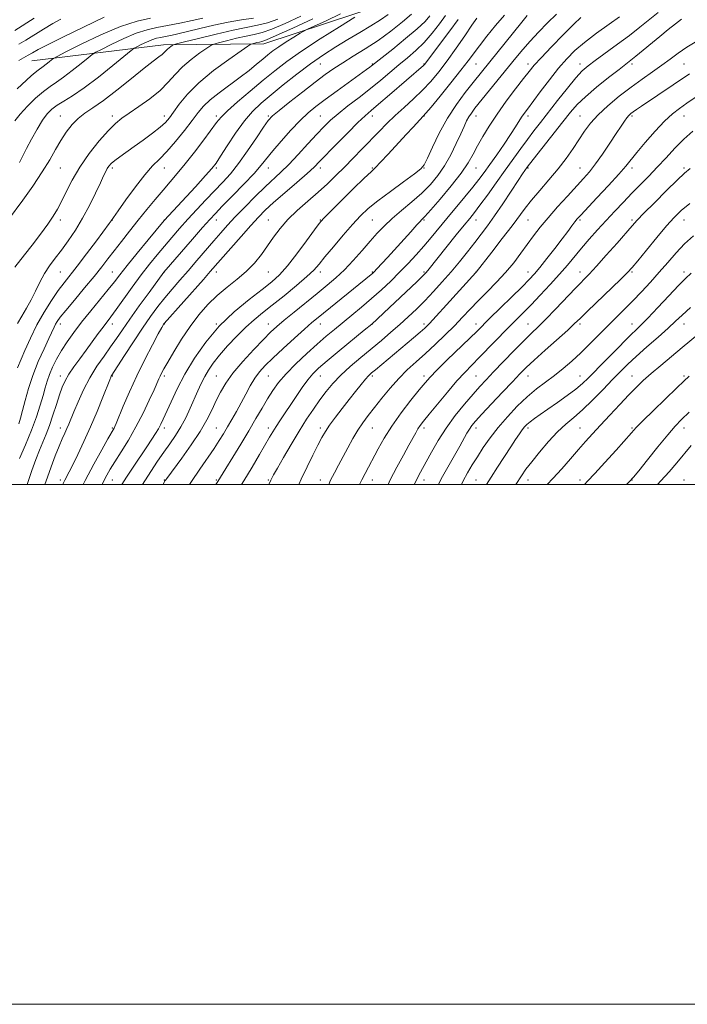
# Model space of a CAD drawing. Extents: x 2117300 to 2120200, y 319800 to 322700.
# Drawn here: x 2118555 to 2118812, y 319800 to 320179 of the extents above; entities that cross this region are included whole.
import ezdxf

# ---------------------------------------------------------------- set-up
doc = ezdxf.new("R2010")
doc.units = 0
doc.header["$MEASUREMENT"] = 0
for name, color, linetype, lineweight in [('DTM HARD BREAKLINE', 7, 'Continuous', 0), ('DTM SPOT ELEVATION', 2, 'Continuous', 13), ('GRID LINE', 7, 'Continuous', 0), ('INDEX CONTOUR', 41, 'Continuous', 13), ('INTERMEDIATE CONTOUR', 44, 'Continuous', 0)]:
    doc.layers.add(name, color=color, linetype=linetype, lineweight=lineweight)

msp = doc.modelspace()

# ---------------------------------------------------------------- linework, layer by layer
at = {"layer": 'DTM HARD BREAKLINE'}
msp.add_polyline3d([(2118559.53, 320162.93, 1002.91), (2118610.25, 320169.1, 1009.5), (2118648.8, 320169.39, 1014.67), (2118696.66, 320185.26, 1018.68), (2118708.24, 320194.21, 1020.24), (2118707.01, 320240.02, 1013.02), (2118717.95, 320281.62, 1008.42), (2118702.77, 320320.49, 1001.99), (2118685.46, 320362.02, 996.33), (2118696.95, 320398.36, 992.27), (2118700.93, 320421.06, 986.15), (2118698.47, 320450.02, 973.61)], dxfattribs=at)
at = {"layer": 'DTM SPOT ELEVATION'}
for p in [(2118670.51, 320161.63, 1020.89), (2118690.51, 320161.63, 1023.88), (2118710.51, 320161.63, 1027.94), (2118730.51, 320161.63, 1032.95), (2118750.51, 320161.63, 1037.52), (2118770.51, 320161.63, 1041.45), (2118790.51, 320161.63, 1044.37), (2118810.51, 320161.63, 1047.04), (2118570.51, 320141.63, 1009.23), (2118590.51, 320141.63, 1011.55), (2118610.51, 320141.63, 1013.45), (2118630.51, 320141.63, 1017.65), (2118650.51, 320141.63, 1021.8), (2118670.51, 320141.63, 1025.07), (2118690.51, 320141.63, 1028.56), (2118710.51, 320141.63, 1032.05), (2118730.51, 320141.63, 1036.67), (2118750.51, 320141.63, 1040.44), (2118770.51, 320141.63, 1045.15), (2118790.51, 320141.63, 1048.28), (2118810.51, 320141.63, 1050.78), (2118570.51, 320121.63, 1010.95), (2118590.51, 320121.63, 1014.34), (2118610.51, 320121.63, 1016.76), (2118630.51, 320121.63, 1020.24), (2118650.51, 320121.63, 1024.72), (2118670.51, 320121.63, 1028.48), (2118690.51, 320121.63, 1031.87), (2118710.51, 320121.63, 1034.07), (2118730.51, 320121.63, 1038.86), (2118750.51, 320121.63, 1044.16), (2118770.51, 320121.63, 1047.15), (2118790.51, 320121.63, 1050.44), (2118810.51, 320121.63, 1053.71), (2118570.51, 320101.63, 1012.42), (2118590.51, 320101.63, 1016.03), (2118610.51, 320101.63, 1019.99), (2118630.51, 320101.63, 1024.67), (2118650.51, 320101.63, 1029.12), (2118670.51, 320101.63, 1031.92), (2118690.51, 320101.63, 1034.95), (2118710.51, 320101.63, 1038.19), (2118730.51, 320101.63, 1042.69), (2118750.51, 320101.63, 1046.91), (2118770.51, 320101.63, 1050.27), (2118790.51, 320101.63, 1053.72), (2118810.51, 320101.63, 1056.77), (2118570.51, 320081.63, 1015), (2118590.51, 320081.63, 1019.14), (2118610.51, 320081.63, 1024.03), (2118630.51, 320081.63, 1028.55), (2118650.51, 320081.63, 1030.9), (2118670.51, 320081.63, 1034.48), (2118690.51, 320081.63, 1037.87), (2118710.51, 320081.63, 1041.8), (2118730.51, 320081.63, 1045.99), (2118750.51, 320081.63, 1049.34), (2118770.51, 320081.63, 1053.37), (2118790.51, 320081.63, 1056.2), (2118810.51, 320081.63, 1059.58), (2118570.51, 320061.63, 1018.52), (2118590.51, 320061.63, 1022.58), (2118610.51, 320061.63, 1028.06), (2118630.51, 320061.63, 1032), (2118650.51, 320061.63, 1035.3), (2118670.51, 320061.63, 1038.67), (2118690.51, 320061.63, 1042.02), (2118710.51, 320061.63, 1045.63), (2118730.51, 320061.63, 1049.44), (2118750.51, 320061.63, 1053.19), (2118770.51, 320061.63, 1056.34), (2118790.51, 320061.63, 1059.3), (2118810.51, 320061.63, 1062.71), (2118570.51, 320041.63, 1021.42), (2118590.51, 320041.63, 1026.1), (2118610.51, 320041.63, 1030.36), (2118630.51, 320041.63, 1035.09), (2118650.51, 320041.63, 1039), (2118670.51, 320041.63, 1042.78), (2118690.51, 320041.63, 1046.31), (2118710.51, 320041.63, 1049.59), (2118730.51, 320041.63, 1053.06), (2118750.51, 320041.63, 1056.74), (2118770.51, 320041.63, 1059.22), (2118790.51, 320041.63, 1063.26), (2118810.51, 320041.63, 1065.74), (2118570.51, 320021.63, 1023.41), (2118590.51, 320021.63, 1027.83), (2118610.51, 320021.63, 1032.46), (2118630.51, 320021.63, 1037.08), (2118650.51, 320021.63, 1041.48), (2118670.51, 320021.63, 1045.58), (2118690.51, 320021.63, 1048.88), (2118710.51, 320021.63, 1052.42), (2118730.51, 320021.63, 1056.52), (2118750.51, 320021.63, 1060.37), (2118770.51, 320021.63, 1063.08), (2118790.51, 320021.63, 1065.83), (2118810.51, 320021.63, 1068.6), (2118570.51, 320001.63, 1025.57), (2118590.51, 320001.63, 1030.85), (2118610.51, 320001.63, 1035.91), (2118630.51, 320001.63, 1039.82), (2118650.51, 320001.63, 1043.83), (2118670.51, 320001.63, 1047.35), (2118690.51, 320001.63, 1050.7), (2118710.51, 320001.63, 1054.6), (2118730.51, 320001.63, 1059.1), (2118750.51, 320001.63, 1062.64), (2118770.51, 320001.63, 1065.56), (2118790.51, 320001.63, 1068.05), (2118810.51, 320001.63, 1071.39)]:
    msp.add_point(p, dxfattribs=at)
at = {"layer": 'GRID LINE', "flags": 128}
for points in [[(2117300, 319800), (2120200, 319800), (2120200, 322700), (2117300, 322700), (2117300, 319800)], [(2117500, 320000), (2120000, 320000), (2120000, 322500), (2117500, 322500), (2117500, 320000)]]:
    msp.add_lwpolyline(points, dxfattribs=at)
at = {"layer": 'INDEX CONTOUR', "flags": 128}
for points, elevation in [([(2118654.201, 320178.993), (2118650.233, 320177.558), (2118646.439, 320176.582), (2118637.02, 320174.697), (2118630.444, 320173.201), (2118623.68, 320171.559), (2118618.245, 320170.201), (2118615.227, 320169.435), (2118614.014, 320169.083), (2118613.564, 320168.842), (2118613.035, 320168.472), (2118612.37, 320167.97), (2118611.705, 320167.402), (2118610.514, 320166.149), (2118609.677, 320165.384), (2118608.391, 320164.393), (2118606.257, 320162.788), (2118602.829, 320160.112), (2118597.914, 320156.154), (2118592.31, 320151.664), (2118587.065, 320147.639), (2118582.984, 320144.794), (2118579.885, 320142.731), (2118577.342, 320140.775), (2118575, 320138.379), (2118572.79, 320135.526), (2118570.714, 320132.328), (2118568.709, 320128.837), (2118566.456, 320124.869), (2118563.568, 320120.176), (2118559.871, 320114.73), (2118556.029, 320109.362), (2118550.514, 320101.83)], 1010), ([(2118570.708, 320178.973), (2118567.581, 320177.258), (2118564.077, 320175.154), (2118557.201, 320170.89), (2118554.561, 320169.306)], 1000), ([(2118696.688, 320180.738), (2118693.752, 320178.716), (2118690.016, 320176.393), (2118685.697, 320173.817), (2118681.11, 320171.098), (2118676.493, 320168.295), (2118671.77, 320165.259), (2118666.789, 320161.791), (2118661.502, 320157.802), (2118656.279, 320153.654), (2118651.592, 320149.82), (2118647.76, 320146.584), (2118644.487, 320143.46), (2118641.322, 320139.774), (2118637.969, 320135.132), (2118634.757, 320130.268), (2118632.168, 320126.199), (2118630.44, 320123.563), (2118628.84, 320121.492), (2118626.39, 320118.739), (2118622.484, 320114.487), (2118610.472, 320101.528), (2118604.284, 320094.04), (2118600.06, 320088.896), (2118596.188, 320084.122), (2118593.438, 320080.64), (2118591.309, 320077.895), (2118588.978, 320074.963), (2118582.248, 320066.805), (2118578.704, 320062.429), (2118575.654, 320058.467), (2118573.101, 320054.875), (2118570.941, 320051.492), (2118569.09, 320048.201), (2118567.55, 320045.075), (2118566.344, 320042.231), (2118565.455, 320039.699), (2118564.705, 320037.151), (2118563.874, 320034.171), (2118562.77, 320030.431), (2118561.306, 320025.936), (2118559.42, 320020.783), (2118557.138, 320015.192), (2118554.834, 320009.882)], 1020), ([(2118730.794, 320179.279), (2118728.881, 320176.6), (2118726.124, 320172.577), (2118722.774, 320167.724), (2118719.326, 320162.869), (2118716.146, 320158.656), (2118713.099, 320154.995), (2118709.923, 320151.614), (2118706.442, 320148.291), (2118702.829, 320145.018), (2118699.345, 320141.842), (2118696.166, 320138.776), (2118693.145, 320135.709), (2118686.708, 320129.049), (2118683.24, 320125.502), (2118679.822, 320122.04), (2118676.561, 320118.791), (2118673.278, 320115.64), (2118669.719, 320112.405), (2118665.75, 320108.965), (2118661.705, 320105.4), (2118658.034, 320101.843), (2118655.059, 320098.396), (2118652.583, 320095.035), (2118650.281, 320091.705), (2118647.86, 320088.371), (2118645.164, 320085.084), (2118642.07, 320081.914), (2118638.519, 320078.893), (2118634.703, 320075.879), (2118630.875, 320072.693), (2118627.235, 320069.169), (2118623.771, 320065.216), (2118620.408, 320060.751), (2118617.141, 320055.831), (2118614.197, 320051.03), (2118611.87, 320047.05), (2118610.353, 320044.397), (2118609.46, 320042.772), (2118608.909, 320041.677), (2118608.42, 320040.608), (2118606.56, 320036.4), (2118604.734, 320032.377), (2118602.358, 320027.397), (2118599.618, 320022.094), (2118596.718, 320017.031), (2118593.929, 320012.498), (2118591.536, 320008.716), (2118589.745, 320005.813), (2118588.433, 320003.552), (2118587.398, 320001.601), (2118586.612, 320000)], 1030), ([(2118785.723, 320179.776), (2118781.683, 320176.974), (2118776.869, 320173.527), (2118772.25, 320170.025), (2118768.535, 320166.871), (2118765.396, 320163.726), (2118762.257, 320160.065), (2118758.729, 320155.59), (2118755.193, 320150.938), (2118750.234, 320144.313), (2118748.973, 320142.595), (2118748.026, 320141.204), (2118745.673, 320137.464), (2118743.792, 320134.584), (2118741.26, 320130.865), (2118738.433, 320126.804), (2118735.783, 320123.043), (2118733.618, 320120.014), (2118731.602, 320117.313), (2118729.235, 320114.328), (2118726.171, 320110.62), (2118719.206, 320102.3), (2118713.161, 320094.972), (2118710.324, 320091.612), (2118707.391, 320088.279), (2118704.313, 320084.94), (2118701.07, 320081.581), (2118697.646, 320078.197), (2118694.053, 320074.81), (2118690.307, 320071.453), (2118686.454, 320068.166), (2118682.666, 320065.039), (2118675.965, 320059.59), (2118672.848, 320056.987), (2118669.382, 320053.982), (2118665.331, 320050.335), (2118661.127, 320046.366), (2118657.371, 320042.541), (2118654.493, 320039.188), (2118652.261, 320036.096), (2118650.272, 320032.92), (2118648.17, 320029.359), (2118645.8, 320025.293), (2118643.053, 320020.647), (2118639.926, 320015.492), (2118631.059, 320001.08), (2118630.376, 320000)], 1040), ([(2118822.51, 320153.932), (2118811.637, 320146.577), (2118808.717, 320144.568), (2118806.02, 320142.469), (2118803.017, 320139.671), (2118799.38, 320135.814), (2118795.598, 320131.526), (2118792.358, 320127.679), (2118788.072, 320122.36), (2118785.393, 320119.264), (2118781.434, 320114.941), (2118776.971, 320110.18), (2118770.734, 320103.575), (2118769.407, 320102.108), (2118768.471, 320100.951), (2118767.334, 320099.441), (2118765.756, 320097.32), (2118763.584, 320094.426), (2118760.78, 320090.745), (2118757.761, 320086.841), (2118755.059, 320083.424), (2118752.986, 320080.938), (2118750.971, 320078.762), (2118748.22, 320076.011), (2118735.834, 320063.875), (2118730.869, 320058.968), (2118728.068, 320056.234), (2118719.416, 320047.872), (2118715.419, 320043.965), (2118712.77, 320041.268), (2118710.834, 320039.083), (2118708.625, 320036.365), (2118705.439, 320032.36), (2118701.688, 320027.48), (2118698.062, 320022.429), (2118695.103, 320017.793), (2118692.771, 320013.682), (2118687.784, 320004.237), (2118686.489, 320001.677), (2118685.692, 320000)], 1050), ([(2118813.276, 320081.202), (2118811.059, 320079.188), (2118808.406, 320076.508), (2118804.661, 320072.537), (2118800.418, 320067.992), (2118796.58, 320063.927), (2118793.755, 320061.052), (2118788.504, 320055.939), (2118784.612, 320052.045), (2118780.283, 320047.652), (2118773.631, 320040.862), (2118771.394, 320038.742), (2118768.893, 320036.675), (2118765.553, 320034.175), (2118761.759, 320031.459), (2118758.133, 320028.919), (2118755.18, 320026.867), (2118752.922, 320025.282), (2118751.262, 320024.062), (2118750.08, 320023.082), (2118749.159, 320022.137), (2118748.257, 320020.999), (2118747.156, 320019.449), (2118745.718, 320017.311), (2118743.819, 320014.412), (2118738.79, 320006.635), (2118736.262, 320002.753), (2118734.449, 320000)], 1060), ([(2118813.255, 320014.952), (2118807.708, 320008.267), (2118804.795, 320004.881), (2118801.628, 320001.39), (2118800.289, 320000)], 1070)]:
    msp.add_lwpolyline(points, dxfattribs=dict(at, elevation=elevation))
at = {"layer": 'INTERMEDIATE CONTOUR', "flags": 128}
for points, elevation in [([(2118560.464, 320179.268), (2118552.956, 320174.591)], 998), ([(2118663.108, 320180.074), (2118657.082, 320177.255), (2118651.909, 320175.104), (2118648.128, 320173.811), (2118645.142, 320173.064), (2118642.065, 320172.424), (2118638.305, 320171.569), (2118634.438, 320170.63), (2118631.33, 320169.853), (2118629.537, 320169.368), (2118628.368, 320168.84), (2118626.82, 320167.812), (2118624.175, 320165.959), (2118620.845, 320163.458), (2118617.527, 320160.608), (2118614.707, 320157.661), (2118612.019, 320154.643), (2118608.895, 320151.527), (2118604.973, 320148.339), (2118600.762, 320145.323), (2118596.985, 320142.773), (2118594.127, 320140.81), (2118591.706, 320138.853), (2118589, 320136.146), (2118585.507, 320132.159), (2118581.626, 320127.261), (2118577.973, 320122.045), (2118575.032, 320117.044), (2118572.754, 320112.545), (2118570.957, 320108.773), (2118569.422, 320105.805), (2118567.79, 320103.129), (2118565.667, 320100.082), (2118562.818, 320096.233), (2118559.654, 320092.067), (2118556.74, 320088.297), (2118552.975, 320083.501)], 1012), ([(2118625.403, 320179.361), (2118621.258, 320178.437), (2118616.438, 320177.407), (2118611.722, 320176.466), (2118607.66, 320175.721), (2118603.868, 320174.879), (2118599.732, 320173.55), (2118594.902, 320171.517), (2118590.094, 320169.234), (2118586.289, 320167.331), (2118584.116, 320166.205), (2118582.795, 320165.36), (2118581.195, 320164.071), (2118578.494, 320161.848), (2118575.111, 320159.132), (2118571.775, 320156.598), (2118569.017, 320154.711), (2118566.576, 320153.096), (2118563.989, 320151.167), (2118560.954, 320148.517), (2118557.812, 320145.449), (2118555.055, 320142.441), (2118553.036, 320139.815)], 1006), ([(2118605.213, 320179.291), (2118600.1, 320178.154), (2118593.721, 320176.093), (2118586.132, 320172.897), (2118578.576, 320169.31), (2118572.597, 320166.318), (2118569.277, 320164.629), (2118567.872, 320163.855), (2118567.173, 320163.333), (2118566.22, 320162.548), (2118565.026, 320161.59), (2118563.849, 320160.696), (2118561.92, 320159.368), (2118560.781, 320158.466), (2118559.281, 320157.124), (2118555.689, 320153.776), (2118553.926, 320152.18)], 1004), ([(2118667.674, 320179.122), (2118659.962, 320175.517), (2118653.584, 320172.65), (2118649.818, 320171.041), (2118648.03, 320170.38), (2118647.11, 320170.151), (2118646.166, 320169.936), (2118644.416, 320169.506), (2118643.847, 320169.303), (2118642.722, 320168.598), (2118640.076, 320166.782), (2118635.33, 320163.47), (2118629.45, 320159.131), (2118623.78, 320154.452), (2118619.397, 320150.041), (2118616.266, 320146.194), (2118614.077, 320143.127), (2118612.477, 320140.93), (2118610.937, 320139.188), (2118608.887, 320137.355), (2118605.938, 320135.036), (2118602.443, 320132.437), (2118598.937, 320129.908), (2118593.364, 320125.962), (2118591.449, 320124.528), (2118590.123, 320123.385), (2118589.231, 320122.405), (2118588.582, 320121.446), (2118587.977, 320120.315), (2118587.178, 320118.625), (2118585.94, 320115.936), (2118584.089, 320111.99), (2118581.742, 320107.244), (2118579.089, 320102.332), (2118576.309, 320097.783), (2118573.539, 320093.713), (2118570.907, 320090.131), (2118568.515, 320087), (2118566.362, 320084.079), (2118564.422, 320081.08), (2118562.656, 320077.797), (2118560.97, 320074.347), (2118559.255, 320070.93), (2118557.447, 320067.71), (2118555.654, 320064.703), (2118554.028, 320061.889)], 1014), ([(2118678.31, 320180.944), (2118672.778, 320178.359), (2118665.663, 320175.094), (2118664.251, 320174.372), (2118662.802, 320173.5), (2118660.418, 320172.025), (2118657.458, 320170.164), (2118654.594, 320168.298), (2118652.317, 320166.703), (2118650.397, 320165.223), (2118648.426, 320163.596), (2118646.051, 320161.61), (2118643.155, 320159.253), (2118639.679, 320156.568), (2118631.634, 320150.655), (2118628.154, 320147.899), (2118625.622, 320145.487), (2118623.555, 320143.024), (2118621.255, 320139.989), (2118618.227, 320136.075), (2118614.795, 320131.832), (2118611.487, 320128.025), (2118608.66, 320125.134), (2118605.991, 320122.484), (2118602.989, 320119.121), (2118599.372, 320114.457), (2118595.706, 320109.392), (2118592.769, 320105.2), (2118590.105, 320101.308), (2118589.365, 320100.31), (2118584.426, 320093.73), (2118580.598, 320088.665), (2118576.967, 320083.919), (2118571.952, 320077.5), (2118569.739, 320074.509), (2118567.147, 320070.738), (2118564.319, 320066.263), (2118561.531, 320061.341), (2118559.026, 320056.269), (2118556.908, 320051.516), (2118554.058, 320044.832)], 1016), ([(2118683.857, 320179.68), (2118677.888, 320175.988), (2118670.477, 320171.327), (2118663.306, 320166.656), (2118657.628, 320162.683), (2118652.989, 320159.119), (2118648.502, 320155.428), (2118643.57, 320151.272), (2118638.733, 320147.122), (2118634.816, 320143.645), (2118632.342, 320141.236), (2118630.617, 320139.182), (2118625.702, 320132.5), (2118622.142, 320127.781), (2118618.594, 320123.233), (2118615.527, 320119.517), (2118610.023, 320113.178), (2118607.016, 320109.613), (2118603.797, 320105.692), (2118600.476, 320101.572), (2118597.175, 320097.423), (2118594.046, 320093.446), (2118591.25, 320089.851), (2118588.838, 320086.721), (2118586.421, 320083.627), (2118583.505, 320080.011), (2118579.806, 320075.555), (2118575.905, 320070.902), (2118572.6, 320066.934), (2118570.483, 320064.293), (2118569.316, 320062.684), (2118568.657, 320061.57), (2118568.093, 320060.426), (2118566.089, 320056.089), (2118564.226, 320052.106), (2118562.034, 320047.198), (2118559.925, 320041.928), (2118558.225, 320036.811), (2118556.928, 320032.192), (2118555.947, 320028.361), (2118555.182, 320025.496), (2118554.493, 320023.253)], 1018), ([(2118587.315, 320179.714), (2118571.491, 320172.032), (2118565.797, 320169.217), (2118562.036, 320167.273), (2118559.749, 320166.006), (2118558.071, 320165.029), (2118554.569, 320163.063)], 1002), ([(2118644.864, 320179.381), (2118640.284, 320178.663), (2118635.077, 320177.75), (2118629.547, 320176.585), (2118624.164, 320175.325), (2118619.443, 320174.176), (2118615.767, 320173.303), (2118613.002, 320172.685), (2118610.881, 320172.257), (2118609.14, 320171.938), (2118607.515, 320171.577), (2118605.742, 320171.007), (2118603.672, 320170.136), (2118601.612, 320169.157), (2118599.981, 320168.341), (2118598.954, 320167.78), (2118597.719, 320166.865), (2118590.768, 320161.148), (2118585.195, 320156.674), (2118579.7, 320152.5), (2118575.246, 320149.477), (2118571.835, 320147.412), (2118569.232, 320145.852), (2118567.191, 320144.357), (2118565.417, 320142.541), (2118563.604, 320140.03), (2118561.543, 320136.621), (2118559.412, 320132.778), (2118557.482, 320129.135), (2118554.743, 320123.857)], 1008), ([(2118705.598, 320180.866), (2118702.115, 320177.873), (2118697.676, 320174.356), (2118692.773, 320170.779), (2118687.858, 320167.525), (2118683.233, 320164.66), (2118679.164, 320162.169), (2118675.754, 320159.961), (2118672.47, 320157.646), (2118668.617, 320154.756), (2118663.799, 320151.042), (2118658.79, 320147.126), (2118654.659, 320143.85), (2118652.125, 320141.725), (2118650.487, 320139.947), (2118648.69, 320137.383), (2118645.95, 320133.264), (2118642.559, 320128.261), (2118639.081, 320123.411), (2118635.938, 320119.484), (2118632.98, 320116.196), (2118626.549, 320109.476), (2118623.021, 320105.727), (2118619.57, 320101.982), (2118616.378, 320098.416), (2118613.405, 320095.004), (2118610.558, 320091.663), (2118607.736, 320088.284), (2118604.809, 320084.653), (2118601.642, 320080.534), (2118598.195, 320075.844), (2118591.983, 320067.211), (2118589.968, 320064.492), (2118586.939, 320060.525), (2118585.058, 320057.969), (2118580.447, 320051.629), (2118578.015, 320048.322), (2118575.742, 320045.169), (2118573.829, 320042.325), (2118572.399, 320039.841), (2118571.278, 320037.358), (2118570.209, 320034.411), (2118568.997, 320030.705), (2118567.679, 320026.616), (2118566.351, 320022.69), (2118565.08, 320019.313), (2118563.827, 320016.245), (2118562.526, 320013.089), (2118561.119, 320009.503), (2118559.589, 320005.371), (2118557.719, 320000)], 1022), ([(2118712.728, 320180.17), (2118710.887, 320178.043), (2118707.858, 320175.224), (2118703.371, 320171.45), (2118698.402, 320167.428), (2118690.272, 320160.952), (2118689.669, 320160.497), (2118688.368, 320159.547), (2118676.971, 320151.35), (2118672.416, 320148.04), (2118668.85, 320145.364), (2118665.876, 320142.893), (2118662.814, 320139.972), (2118659.202, 320136.178), (2118655.458, 320132.024), (2118652.217, 320128.251), (2118647.76, 320122.742), (2118645.034, 320119.623), (2118641.116, 320115.463), (2118636.709, 320110.928), (2118632.83, 320106.98), (2118630.155, 320104.232), (2118627.982, 320101.893), (2118625.268, 320098.826), (2118621.335, 320094.304), (2118610.359, 320081.586), (2118604.655, 320073.812), (2118600.862, 320068.609), (2118597.229, 320063.55), (2118594.397, 320059.486), (2118592.107, 320056.132), (2118589.878, 320052.918), (2118587.346, 320049.371), (2118584.619, 320045.402), (2118581.925, 320041.016), (2118579.468, 320036.313), (2118577.367, 320031.753), (2118575.717, 320027.888), (2118573.735, 320023.108), (2118573.021, 320021.451), (2118572.226, 320019.7), (2118571.257, 320017.533), (2118570.048, 320014.655), (2118568.577, 320010.914), (2118567.008, 320006.743), (2118565.55, 320002.721), (2118564.605, 320000)], 1024), ([(2118718.705, 320180.363), (2118716.427, 320177.145), (2118713.599, 320173.541), (2118710.488, 320170.015), (2118707.312, 320166.912), (2118704.094, 320164.113), (2118700.806, 320161.383), (2118693.777, 320155.488), (2118689.805, 320152.257), (2118685.469, 320148.864), (2118681.165, 320145.536), (2118677.396, 320142.544), (2118674.476, 320140.027), (2118671.956, 320137.579), (2118669.201, 320134.66), (2118665.763, 320130.932), (2118661.982, 320126.853), (2118658.382, 320123.085), (2118655.32, 320120.07), (2118649.308, 320114.418), (2118645.529, 320110.717), (2118641.514, 320106.667), (2118637.828, 320102.851), (2118634.86, 320099.668), (2118632.29, 320096.794), (2118629.626, 320093.726), (2118623.082, 320086.14), (2118619.655, 320082.191), (2118616.455, 320078.535), (2118613.491, 320075.111), (2118610.71, 320071.779), (2118608.032, 320068.367), (2118605.26, 320064.58), (2118602.165, 320060.095), (2118598.66, 320054.814), (2118595.235, 320049.55), (2118590.101, 320041.601), (2118589.938, 320041.259), (2118589.516, 320040.219), (2118586.895, 320033.572), (2118584.679, 320028.086), (2118582.167, 320022.14), (2118579.608, 320016.459), (2118577.233, 320011.464), (2118575.272, 320007.5), (2118573.877, 320004.78), (2118572.23, 320001.654), (2118571.595, 320000.339), (2118571.45, 320000)], 1026), ([(2118723.574, 320178.772), (2118720.398, 320174.476), (2118710.672, 320161.546), (2118710.508, 320161.371), (2118710.227, 320161.112), (2118697.166, 320149.816), (2118692.986, 320146.236), (2118690.09, 320143.79), (2118687.792, 320141.779), (2118685.037, 320139.165), (2118681.121, 320135.26), (2118676.726, 320130.792), (2118670.27, 320124.142), (2118668.16, 320122.06), (2118665.475, 320119.615), (2118661.482, 320116.124), (2118656.847, 320112.102), (2118652.579, 320108.357), (2118649.384, 320105.434), (2118646.74, 320102.791), (2118643.82, 320099.618), (2118640.074, 320095.401), (2118636.056, 320090.82), (2118628.218, 320081.831), (2118625.554, 320078.819), (2118610.461, 320061.834), (2118610.262, 320061.578), (2118610.089, 320061.294), (2118609.529, 320060.293), (2118608.22, 320057.889), (2118605.929, 320053.633), (2118603, 320048.013), (2118599.912, 320041.752), (2118597.091, 320035.554), (2118594.741, 320030.052), (2118591.994, 320023.381), (2118591.484, 320022.196), (2118591.224, 320021.666), (2118588.833, 320017.546), (2118586.428, 320013.333), (2118583.356, 320007.783), (2118580.071, 320001.533), (2118579.32, 320000)], 1028), ([(2118741.396, 320180.501), (2118737.978, 320176.557), (2118734.642, 320172.435), (2118731.766, 320168.711), (2118727.415, 320162.861), (2118724.647, 320159.274), (2118720.8, 320154.467), (2118716.622, 320149.335), (2118713.164, 320145.126), (2118711.17, 320142.722), (2118710.171, 320141.569), (2118706.285, 320137.455), (2118703.621, 320134.593), (2118696.66, 320127.062), (2118693.705, 320123.897), (2118691.782, 320121.907), (2118690.075, 320120.247), (2118687.462, 320117.734), (2118683.233, 320113.611), (2118674.195, 320104.718), (2118671.715, 320102.221), (2118670.145, 320100.402), (2118668.289, 320097.88), (2118665.281, 320093.709), (2118661.572, 320088.682), (2118657.94, 320084.026), (2118654.902, 320080.611), (2118651.922, 320077.892), (2118648.201, 320074.963), (2118643.202, 320071.105), (2118637.434, 320066.321), (2118631.666, 320060.797), (2118626.535, 320054.743), (2118622.145, 320048.482), (2118618.466, 320042.36), (2118615.466, 320036.709), (2118613.104, 320031.799), (2118610.081, 320025.097), (2118609.13, 320023.094), (2118608.233, 320021.408), (2118607.157, 320019.606), (2118605.73, 320017.389), (2118603.794, 320014.487), (2118598.521, 320006.668), (2118595.921, 320002.742), (2118594.174, 320000)], 1032), ([(2118750.148, 320180.305), (2118748.066, 320177.787), (2118729.349, 320154.533), (2118726.333, 320150.739), (2118722.914, 320146.117), (2118719.471, 320140.805), (2118716.34, 320135.065), (2118713.729, 320129.646), (2118711.811, 320125.425), (2118710.568, 320122.93), (2118709.209, 320121.327), (2118706.753, 320119.439), (2118702.575, 320116.418), (2118697.496, 320112.707), (2118692.692, 320109.076), (2118689.02, 320106.059), (2118686.042, 320103.236), (2118682.996, 320099.95), (2118679.363, 320095.792), (2118675.586, 320091.351), (2118672.351, 320087.463), (2118670.071, 320084.684), (2118668.068, 320082.446), (2118665.389, 320079.908), (2118661.391, 320076.473), (2118656.659, 320072.576), (2118652.083, 320068.903), (2118648.324, 320065.93), (2118645.106, 320063.303), (2118641.924, 320060.457), (2118638.428, 320057.004), (2118634.894, 320053.247), (2118631.762, 320049.667), (2118629.35, 320046.617), (2118627.53, 320043.957), (2118626.057, 320041.424), (2118624.712, 320038.785), (2118623.386, 320035.927), (2118620.462, 320029.286), (2118618.77, 320025.65), (2118616.906, 320022.094), (2118614.869, 320018.778), (2118612.679, 320015.59), (2118610.363, 320012.344), (2118607.929, 320008.858), (2118605.292, 320004.93), (2118602.137, 320000)], 1034), ([(2118761.412, 320180.913), (2118757.974, 320177.54), (2118754.51, 320173.975), (2118751.293, 320170.501), (2118748.483, 320167.285), (2118745.774, 320164.02), (2118730.063, 320144.654), (2118728.673, 320142.833), (2118727.717, 320141.371), (2118726.862, 320139.776), (2118725.887, 320137.706), (2118724.6, 320134.861), (2118722.862, 320131.083), (2118720.74, 320126.789), (2118718.358, 320122.543), (2118715.786, 320118.769), (2118712.919, 320115.356), (2118709.6, 320112.051), (2118705.778, 320108.676), (2118701.811, 320105.336), (2118698.164, 320102.203), (2118695.15, 320099.368), (2118692.489, 320096.58), (2118689.752, 320093.502), (2118686.621, 320089.926), (2118683.229, 320086.14), (2118679.822, 320082.555), (2118676.548, 320079.452), (2118673.172, 320076.556), (2118669.364, 320073.46), (2118660.481, 320066.287), (2118656.613, 320063.123), (2118653.788, 320060.735), (2118651.414, 320058.549), (2118648.645, 320055.774), (2118644.908, 320051.871), (2118640.739, 320047.308), (2118636.946, 320042.808), (2118634.141, 320038.92), (2118632.127, 320035.492), (2118630.507, 320032.2), (2118628.894, 320028.735), (2118626.943, 320024.862), (2118624.316, 320020.362), (2118620.868, 320015.205), (2118617.215, 320010.111), (2118611.439, 320002.288), (2118611.074, 320001.767), (2118610.785, 320001.317), (2118610.031, 320000)], 1036), ([(2118770.797, 320179.593), (2118768.047, 320177.005), (2118764.021, 320172.967), (2118759.46, 320168.281), (2118755.472, 320164.093), (2118752.82, 320161.181), (2118750.899, 320158.866), (2118748.761, 320156.105), (2118745.713, 320152.137), (2118742.107, 320147.343), (2118738.547, 320142.391), (2118735.526, 320137.833), (2118733.069, 320133.773), (2118731.087, 320130.199), (2118729.405, 320127.009), (2118727.505, 320123.72), (2118724.783, 320119.759), (2118720.911, 320114.829), (2118716.653, 320109.739), (2118713.049, 320105.577), (2118710.813, 320103.074), (2118707.749, 320099.805), (2118705.319, 320097.154), (2118696.349, 320087.278), (2118692.305, 320082.88), (2118691.271, 320081.779), (2118690.645, 320081.16), (2118690.079, 320080.671), (2118669.741, 320064.203), (2118667.343, 320062.197), (2118664.527, 320059.731), (2118660.665, 320056.259), (2118656.316, 320052.284), (2118652.328, 320048.567), (2118649.343, 320045.656), (2118647.158, 320043.241), (2118645.365, 320040.795), (2118643.618, 320037.915), (2118641.854, 320034.695), (2118640.077, 320031.352), (2118638.295, 320028.078), (2118636.552, 320024.971), (2118634.894, 320022.108), (2118633.326, 320019.493), (2118631.658, 320016.846), (2118629.655, 320013.82), (2118624.204, 320005.85), (2118620.97, 320001.069), (2118620.265, 320000)], 1038), ([(2118800.53, 320181.465), (2118793.546, 320175.876), (2118789.476, 320172.708), (2118784.87, 320169.269), (2118776.355, 320163.071), (2118773.578, 320160.979), (2118771.368, 320159.007), (2118768.909, 320156.315), (2118765.619, 320152.341), (2118761.867, 320147.646), (2118755.25, 320139.241), (2118752.684, 320135.933), (2118750.256, 320132.704), (2118747.695, 320129.183), (2118741.743, 320120.833), (2118738.281, 320116.007), (2118734.871, 320111.301), (2118731.974, 320107.365), (2118729.864, 320104.59), (2118728.057, 320102.322), (2118725.881, 320099.646), (2118722.889, 320095.942), (2118711.895, 320082.205), (2118711.168, 320081.353), (2118709.993, 320080.16), (2118707.639, 320077.903), (2118695.055, 320066.017), (2118692.418, 320063.546), (2118690.319, 320061.676), (2118687.48, 320059.297), (2118677.848, 320051.387), (2118673.156, 320047.51), (2118669.895, 320044.727), (2118667.672, 320042.567), (2118665.759, 320040.263), (2118663.589, 320037.25), (2118661.23, 320033.777), (2118655.027, 320024.498), (2118653.534, 320022.226), (2118652.305, 320020.263), (2118651.048, 320018.151), (2118647.131, 320011.451), (2118644.298, 320006.661), (2118641.092, 320001.319), (2118640.286, 320000)], 1042), ([(2118809.555, 320178.94), (2118807.229, 320177.17), (2118804.401, 320174.926), (2118801.207, 320172.329), (2118791.928, 320164.681), (2118789.993, 320163.132), (2118785.487, 320159.635), (2118781.494, 320156.491), (2118776.861, 320152.741), (2118772.607, 320149.107), (2118769.44, 320146.068), (2118766.827, 320143.111), (2118763.921, 320139.476), (2118751.019, 320123.098), (2118750.149, 320121.965), (2118749.272, 320120.743), (2118748.356, 320119.398), (2118746.66, 320116.845), (2118744, 320112.801), (2118740.795, 320107.963), (2118737.62, 320103.278), (2118734.896, 320099.446), (2118732.45, 320096.195), (2118729.963, 320093.004), (2118727.175, 320089.47), (2118724.108, 320085.653), (2118720.844, 320081.725), (2118717.47, 320077.847), (2118714.076, 320074.122), (2118710.755, 320070.638), (2118707.561, 320067.447), (2118704.403, 320064.45), (2118701.156, 320061.51), (2118697.714, 320058.508), (2118694.05, 320055.396), (2118686.081, 320048.746), (2118682.077, 320045.312), (2118678.451, 320041.972), (2118675.417, 320038.811), (2118672.813, 320035.706), (2118670.377, 320032.487), (2118667.885, 320028.985), (2118665.236, 320025.041), (2118662.362, 320020.501), (2118659.28, 320015.376), (2118656.349, 320010.346), (2118654.015, 320006.259), (2118652.59, 320003.719), (2118651.86, 320002.361), (2118651.478, 320001.576), (2118650.747, 320000)], 1044), ([(2118815.454, 320170.52), (2118811.554, 320168.124), (2118808.195, 320165.848), (2118805.137, 320163.612), (2118801.983, 320161.278), (2118798.417, 320158.726), (2118794.436, 320155.894), (2118790.117, 320152.738), (2118785.594, 320149.261), (2118781.234, 320145.653), (2118777.464, 320142.157), (2118774.568, 320138.934), (2118772.265, 320135.836), (2118767.807, 320129.138), (2118765.14, 320125.352), (2118762.048, 320121.316), (2118758.537, 320117.118), (2118754.979, 320113.031), (2118751.842, 320109.375), (2118749.398, 320106.295), (2118744.338, 320099.436), (2118740.584, 320094.506), (2118736.571, 320089.327), (2118730.586, 320081.657), (2118730.444, 320081.496), (2118719.156, 320069.047), (2118715.138, 320064.642), (2118712.545, 320061.856), (2118710.814, 320060.143), (2118709.02, 320058.57), (2118706.452, 320056.412), (2118691.737, 320044.113), (2118690.257, 320042.857), (2118689.139, 320041.802), (2118687.924, 320040.455), (2118686.248, 320038.432), (2118684.122, 320035.776), (2118681.646, 320032.635), (2118678.959, 320029.194), (2118676.346, 320025.781), (2118674.125, 320022.757), (2118672.492, 320020.317), (2118671.145, 320017.989), (2118669.656, 320015.133), (2118667.712, 320011.292), (2118665.462, 320006.743), (2118663.169, 320001.945), (2118662.283, 320000)], 1046), ([(2118812.667, 320157.967), (2118794.079, 320145.487), (2118792.218, 320144.217), (2118790.964, 320143.338), (2118790.041, 320142.645), (2118789.266, 320141.944), (2118788.491, 320141.043), (2118787.556, 320139.742), (2118786.27, 320137.806), (2118784.436, 320134.993), (2118781.96, 320131.221), (2118779.161, 320127.056), (2118776.462, 320123.229), (2118774.136, 320120.231), (2118771.849, 320117.607), (2118765.637, 320110.916), (2118761.797, 320106.7), (2118758.169, 320102.56), (2118755.173, 320098.902), (2118752.641, 320095.582), (2118747.744, 320088.876), (2118744.97, 320085.263), (2118741.843, 320081.526), (2118738.34, 320077.736), (2118734.705, 320074.021), (2118731.25, 320070.529), (2118728.179, 320067.336), (2118725.257, 320064.255), (2118722.137, 320061.026), (2118718.58, 320057.486), (2118714.762, 320053.822), (2118710.968, 320050.317), (2118707.41, 320047.146), (2118704.033, 320044.078), (2118700.713, 320040.776), (2118697.38, 320037.032), (2118694.187, 320033.142), (2118691.339, 320029.529), (2118688.973, 320026.478), (2118686.944, 320023.722), (2118685.037, 320020.854), (2118683.088, 320017.584), (2118681.135, 320014.081), (2118677.549, 320007.44), (2118675.975, 320004.461), (2118674.513, 320001.562), (2118673.776, 320000)], 1048), ([(2118813.946, 320135.901), (2118810.49, 320132.745), (2118807.024, 320129.26), (2118803.581, 320125.607), (2118800.203, 320121.99), (2118796.914, 320118.56), (2118790.438, 320111.956), (2118787.165, 320108.57), (2118783.857, 320105.087), (2118780.529, 320101.518), (2118777.213, 320097.891), (2118774.012, 320094.3), (2118771.048, 320090.856), (2118765.681, 320084.345), (2118762.644, 320080.8), (2118759.037, 320076.825), (2118755.209, 320072.764), (2118751.652, 320069.085), (2118748.687, 320066.079), (2118745.96, 320063.345), (2118742.946, 320060.303), (2118731.767, 320048.868), (2118728.797, 320045.875), (2118726.099, 320043.081), (2118723.105, 320039.767), (2118719.457, 320035.488), (2118715.661, 320030.901), (2118712.43, 320026.942), (2118710.287, 320024.291), (2118708.992, 320022.612), (2118708.114, 320021.311), (2118707.257, 320019.843), (2118704.636, 320015.041), (2118702.527, 320011.205), (2118700.045, 320006.631), (2118697.474, 320001.716), (2118696.627, 320000)], 1052), ([(2118812.885, 320121.488), (2118810.704, 320119.64), (2118807.918, 320117.033), (2118803.788, 320112.997), (2118799.111, 320108.347), (2118795.067, 320104.271), (2118792.456, 320101.564), (2118790.546, 320099.458), (2118784.719, 320092.777), (2118780.608, 320088.115), (2118776.812, 320083.88), (2118773.962, 320080.811), (2118768.776, 320075.468), (2118761.02, 320067.364), (2118757.272, 320063.496), (2118754.358, 320060.595), (2118751.803, 320058.12), (2118748.885, 320055.254), (2118745.125, 320051.446), (2118741.005, 320047.202), (2118737.249, 320043.297), (2118734.355, 320040.256), (2118731.919, 320037.618), (2118729.313, 320034.674), (2118726.086, 320030.89), (2118722.497, 320026.433), (2118718.982, 320021.642), (2118715.903, 320016.857), (2118713.336, 320012.411), (2118708.512, 320003.513), (2118707.515, 320001.604), (2118706.724, 320000)], 1054), ([(2118812.724, 320108.041), (2118809.422, 320105.311), (2118806.737, 320102.699), (2118803.811, 320099.405), (2118800.072, 320094.945), (2118796.101, 320090.118), (2118792.766, 320086.039), (2118790.601, 320083.434), (2118788.802, 320081.476), (2118786.234, 320078.947), (2118773.248, 320066.49), (2118770.505, 320063.834), (2118768.398, 320061.82), (2118765.739, 320059.373), (2118757.043, 320051.568), (2118752.813, 320047.743), (2118749.778, 320044.906), (2118747.324, 320042.458), (2118744.496, 320039.492), (2118740.655, 320035.418), (2118736.426, 320030.912), (2118732.75, 320026.967), (2118730.327, 320024.31), (2118728.884, 320022.599), (2118727.916, 320021.228), (2118726.962, 320019.649), (2118724.18, 320014.686), (2118719.591, 320006.565), (2118717.089, 320002.066), (2118715.97, 320000)], 1056), ([(2118814.133, 320095.659), (2118810.734, 320092.46), (2118807.452, 320089.002), (2118804.221, 320085.345), (2118800.944, 320081.569), (2118797.558, 320077.761), (2118794.144, 320074.045), (2118790.821, 320070.555), (2118787.659, 320067.361), (2118781.321, 320061.107), (2118774.302, 320054.077), (2118770.74, 320050.61), (2118767.297, 320047.438), (2118763.943, 320044.548), (2118760.618, 320041.885), (2118757.255, 320039.354), (2118753.789, 320036.709), (2118750.152, 320033.669), (2118746.328, 320030.043), (2118742.517, 320026.023), (2118738.969, 320021.894), (2118735.881, 320017.902), (2118733.24, 320014.137), (2118730.977, 320010.648), (2118729.015, 320007.45), (2118727.248, 320004.41), (2118725.553, 320001.354), (2118724.826, 320000)], 1058), ([(2118812.955, 320067.988), (2118809.774, 320065.138), (2118807.248, 320062.76), (2118804.401, 320060.113), (2118800.55, 320056.68), (2118796.191, 320052.842), (2118792.11, 320049.206), (2118788.858, 320046.182), (2118786.039, 320043.399), (2118783.018, 320040.29), (2118779.349, 320036.486), (2118775.337, 320032.413), (2118771.476, 320028.694), (2118768.114, 320025.74), (2118765.032, 320023.117), (2118761.863, 320020.169), (2118758.381, 320016.464), (2118754.91, 320012.433), (2118751.912, 320008.723), (2118749.694, 320005.784), (2118747.944, 320003.278), (2118745.747, 320000)], 1062), ([(2118823.904, 320064.348), (2118809.851, 320052.621), (2118801.528, 320045.723), (2118797.822, 320042.584), (2118794.841, 320039.941), (2118792.186, 320037.407), (2118789.286, 320034.457), (2118785.752, 320030.747), (2118781.919, 320026.662), (2118778.305, 320022.767), (2118775.273, 320019.462), (2118772.584, 320016.471), (2118769.844, 320013.349), (2118766.76, 320009.785), (2118763.43, 320005.975), (2118760.053, 320002.25), (2118757.9, 320000)], 1064), ([(2118812.463, 320041.597), (2118810.404, 320039.694), (2118807.695, 320037.085), (2118798.757, 320028.412), (2118794.662, 320024.405), (2118792.101, 320021.837), (2118790.275, 320019.875), (2118784.349, 320013.199), (2118780.077, 320008.43), (2118776.199, 320004.155), (2118773.417, 320001.189), (2118772.223, 320000)], 1066), ([(2118812.517, 320027.761), (2118809.591, 320024.906), (2118807.136, 320022.342), (2118804.289, 320019.071), (2118800.49, 320014.473), (2118796.417, 320009.445), (2118793.055, 320005.264), (2118791.012, 320002.763), (2118789.389, 320001.011), (2118788.333, 320000)], 1068)]:
    msp.add_lwpolyline(points, dxfattribs=dict(at, elevation=elevation))

doc.saveas('drawing.dxf')
